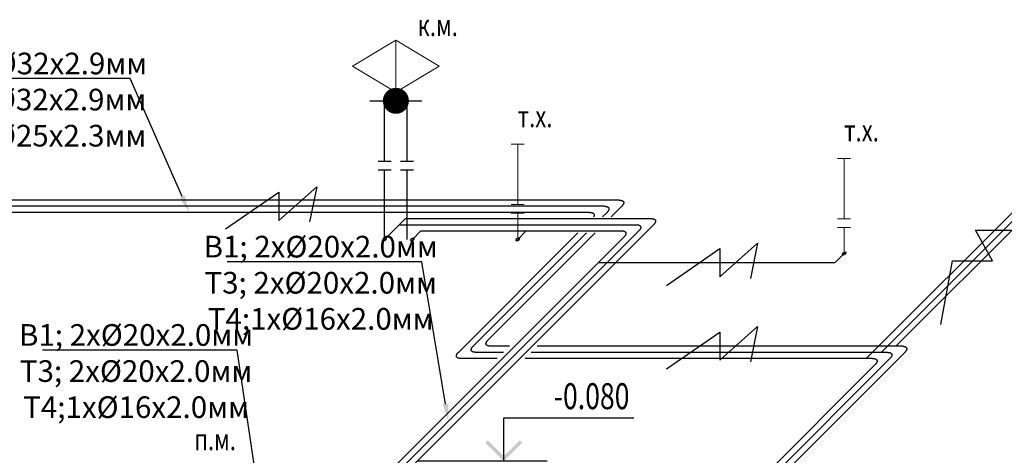
# Model space of a CAD drawing. Units: millimetres. Extents: x 1962 to 3667, y -2095 to 2954.
# Drawn here: x 2307 to 2421, y -221 to -171 of the extents above; entities that cross this region are included whole.
import ezdxf
from ezdxf import colors
from ezdxf.entities.mleader import LeaderData, LeaderLine
from ezdxf.math import Vec2, Vec3

# ---------------------------------------------------------------- set-up
doc = ezdxf.new("R2010")
doc.units = ezdxf.units.MM
doc.layers.add('Razmeri', color=134, linetype='Continuous', lineweight=25)
doc.layers.add('ВК', color=7, linetype='Continuous')
doc.layers.add('ОВ', color=7, linetype='Continuous')
doc.styles.add('LGP_simplex', font='simplex.shx', dxfattribs={"width": 0.7})
doc.styles.add('ГОСТ', font='simplex.shx', dxfattribs={"width": 0.75})
doc.styles.add('ГОСТ 2.304', font='CS_Gost2304.shx', dxfattribs={"width": 0.75})
doc.linetypes.add('зигзаг', pattern='A,0.00254,-5.08,[131,ltypeshp.shx,S=5.08,R=0,X=-5.08,Y=0],-10.16,[131,ltypeshp.shx,S=5.08,R=180,X=5.08,Y=0],-5.08', length=20.32254)

# ---------------------------------------------------------------- blocks, each defined once
blk = doc.blocks.new('ru_smesitelj_0')
at = {"color": 0, "lineweight": 0}
for points in [[(-0.5, 0), (0, 0.3)], [(0, 0.3), (0, -0.3), (-0.5, 0)], [(0, 0.3), (0, -0.3), (0.5, 0)], [(0.5, 0), (0, 0.3)]]:
    blk.add_lwpolyline(points, dxfattribs=at)
at = {"color": 0, "lineweight": 0, "const_width": 0.15}
blk.add_lwpolyline([(-0.075, -0.4, 1), (0.075, -0.4, 1)], format="xyb", close=True, dxfattribs=at)
blk = doc.blocks.new('A$C21603C38')
at = {"lineweight": 25}
for p, q in [((-1.69, 16), (1.31, 16)), ((1.31, 16), (4.31, 16))]:
    blk.add_line(p, q, dxfattribs=at)
at = {"linetype": 'зигзаг', "ltscale": 0.07}
for p, q in [((0, 9.04), (0, 16)), ((2.61, 9.04), (2.61, 16))]:
    blk.add_line(p, q, dxfattribs=at)
at = {"ltscale": 100}
for p, q in [((-0.75, 9.04), (0.75, 9.04)), ((-0.75, 8.04), (0.75, 8.04)), ((0, 0), (0, 8.04)), ((1.86, 9.04), (3.36, 9.04)), ((1.86, 8.04), (3.36, 8.04)), ((2.61, 0), (2.61, 8.04))]:
    blk.add_line(p, q, dxfattribs=at)
at = {"lineweight": 0, "ltscale": 100, "xscale": 10, "yscale": 10, "zscale": 0.02}
blk.add_blockref('ru_smesitelj_0', (1.31, 20), dxfattribs=at)
blk = doc.blocks.new('*U388')
at = {"linetype": 'ByBlock', "lineweight": -2}
h = blk.add_hatch(color=0, dxfattribs=at)
h.paths.add_polyline_path([(1212, 212), (1184, 240), (1000, 57), (1000, 0)])
h.paths.add_polyline_path([(816, 240), (788, 212), (1000, 0), (1000, 57)])
at = {"color": 0, "linetype": 'ByBlock', "lineweight": -2}
for p, q in [((1000, 0), (1000, 500)), ((1000, 500), (2500, 500)), ((1500, 0), (0, 0))]:
    blk.add_line(p, q, dxfattribs=at)
at = {"color": 0, "linetype": 'ByBlock', "lineweight": -2, "style": 'LGP_simplex', "width": 0.7}
blk.add_attdef('ОТМЕТКА', (1500, 600), '', height=300, dxfattribs=at)

msp = doc.modelspace()

# ---------------------------------------------------------------- linework, layer by layer
at = {"lineweight": 15, "ltscale": 100}
for p, q in [((2363.64671, -185.13208), (2365.14671, -185.13208)), ((2401.30298, -186.75843), (2402.80298, -186.75843)), ((2363.64671, -192.0922), (2365.14671, -192.0922)), ((2363.64671, -193.0922), (2365.14671, -193.0922)), ((2364.39671, -196.11214), (2364.39671, -193.0922)), ((2401.30298, -193.71854), (2402.80298, -193.71854)), ((2401.30298, -194.71854), (2402.80298, -194.71854)), ((2402.05298, -197.73849), (2402.05298, -194.71854))]:
    msp.add_line(p, q, dxfattribs=at)
at = {"linetype": 'зигзаг', "lineweight": 15, "ltscale": 0.07}
for p, q in [((2364.39671, -192.0922), (2364.39671, -185.13208)), ((2402.05298, -193.71854), (2402.05298, -186.75843))]:
    msp.add_line(p, q, dxfattribs=at)
at = {"flags": 128}
for points in [[(2330.69142, -194.90096), (2336.85106, -190.65969), (2336.85106, -193.9159), (2341.21294, -190.02281), (2340.38472, -194.09298)], [(2413.21073, -205.9467), (2414.56722, -198.59214), (2419.16502, -198.58906), (2417.2012, -195.05748), (2423.73458, -195.05748)], [(2381.54531, -201.41232), (2387.70495, -197.17104), (2387.70495, -200.42725), (2392.06684, -196.53417), (2391.23861, -200.60433)], [(2381.54531, -211.05128), (2387.70495, -206.81001), (2387.70495, -210.06622), (2392.06684, -206.17313), (2391.23861, -210.24329)]]:
    msp.add_lwpolyline(points, dxfattribs=at)
at = {"layer": 'ОВ', "color": 3, "lineweight": 30}
for p, q in [((2424.1203, -190.34155), (2404.60953, -209.85233)), ((2372.69896, -192.9949), (2289.32853, -192.9949)), ((2352.24307, -196.11214), (2353.23302, -195.12219)), ((2353.23302, -195.12219), (2376.3707, -195.12219)), ((2364.39671, -196.11214), (2365.38666, -195.12219)), ((2376.66359, -195.8293), (2304.00174, -268.49115)), ((2357.54864, -209.14522), (2371.32664, -195.36722)), ((2401.01498, -198.77649), (2402.05298, -197.73849)), ((2400.99232, -198.79915), (2373.69374, -198.79915)), ((2362.04118, -209.85233), (2357.84154, -209.85233)), ((2405.34153, -209.85233), (2365.23995, -209.85233)), ((2347.78908, -268.40478), (2405.63443, -210.55943))]:
    msp.add_line(p, q, dxfattribs=at)
at = {"layer": 'ОВ', "color": 22, "lineweight": 30}
for p, q in [((2425.1203, -190.34155), (2406.31663, -209.14522)), ((2374.40607, -192.28779), (2290.03564, -192.28779)), ((2374.18876, -193.5051), (2374.69896, -192.9949)), ((2378.3707, -195.12219), (2312.73182, -260.76107)), ((2349.03514, -196.11214), (2350.72948, -194.4178)), ((2350.72948, -194.4178), (2378.09404, -194.41518)), ((2359.25575, -208.43811), (2372.32664, -195.36722)), ((2348.78908, -268.40478), (2407.34153, -209.85233)), ((2362.74828, -209.14522), (2359.54864, -209.14522)), ((2407.04864, -209.14522), (2365.94705, -209.14522))]:
    msp.add_line(p, q, dxfattribs=at)
at = {"layer": 'ОВ', "color": 40, "lineweight": 30}
for p, q in [((2426.1203, -190.34155), (2408.02374, -208.43811)), ((2376.11317, -191.58069), (2290.74274, -191.58069)), ((2375.18876, -193.5051), (2376.40607, -192.28779)), ((2351.43931, -193.70798), (2350.72948, -194.4178)), ((2351.43931, -193.70798), (2379.78491, -193.70798)), ((2380.0778, -194.41508), (2313.73182, -260.76107)), ((2360.96286, -207.73101), (2373.32664, -195.36722)), ((2363.45539, -208.43811), (2361.25575, -208.43811)), ((2408.75575, -208.43811), (2366.65416, -208.43811)), ((2349.78908, -268.40478), (2409.04864, -209.14522))]:
    msp.add_line(p, q, dxfattribs=at)
for points in [[(2376.11317, -191.58069), (2376.18945, -191.58287), (2376.2609, -191.58939), (2376.32708, -191.60023), (2376.38758, -191.6153), (2376.44203, -191.63451), (2376.49009, -191.65776), (2376.53147, -191.68489), (2376.56591, -191.71573), (2376.5932, -191.75011), (2376.61317, -191.78779), (2376.6257, -191.82857), (2376.63071, -191.87217), (2376.62817, -191.91833), (2376.61809, -191.96678), (2376.60054, -192.0172), (2376.57563, -192.06929), (2376.54351, -192.12272), (2376.50437, -192.17718), (2376.45846, -192.23232), (2376.40607, -192.28779)], [(2379.78491, -193.70798), (2379.86119, -193.71016), (2379.93264, -193.71668), (2379.99882, -193.72751), (2380.05932, -193.74259), (2380.11377, -193.7618), (2380.16183, -193.78505), (2380.20321, -193.81218), (2380.23765, -193.84302), (2380.26494, -193.8774), (2380.28491, -193.91508), (2380.29744, -193.95585), (2380.30245, -193.99946), (2380.29991, -194.04562), (2380.28983, -194.09406), (2380.27228, -194.14449), (2380.24737, -194.19658), (2380.21524, -194.25001), (2380.17611, -194.30447), (2380.1302, -194.3596), (2380.0778, -194.41508)], [(2361.25575, -208.43811), (2361.17947, -208.43593), (2361.10802, -208.42941), (2361.04184, -208.41857), (2360.98134, -208.4035), (2360.92689, -208.38429), (2360.87883, -208.36104), (2360.83745, -208.33391), (2360.80301, -208.30307), (2360.77572, -208.26869), (2360.75575, -208.23101), (2360.74322, -208.19023), (2360.73821, -208.14663), (2360.74075, -208.10047), (2360.75083, -208.05202), (2360.76838, -208.0016), (2360.79329, -207.94951), (2360.82542, -207.89608), (2360.86455, -207.84162), (2360.91046, -207.78648), (2360.96286, -207.73101)], [(2408.75575, -208.43811), (2408.83203, -208.44029), (2408.90348, -208.44682), (2408.96966, -208.45765), (2409.03016, -208.47272), (2409.08461, -208.49194), (2409.13267, -208.51518), (2409.17405, -208.54231), (2409.20849, -208.57316), (2409.23578, -208.60753), (2409.25575, -208.64522), (2409.26828, -208.68599), (2409.27328, -208.72959), (2409.27074, -208.77576), (2409.26067, -208.8242), (2409.24312, -208.87462), (2409.21821, -208.92671), (2409.18608, -208.98015), (2409.14695, -209.0346), (2409.10104, -209.08974), (2409.04864, -209.14522)]]:
    msp.add_spline(points, degree=3, dxfattribs=at)
at = {"layer": 'ОВ', "color": 3, "lineweight": 30}
msp.add_open_spline([(2372.69896, -192.9949), (2372.7244, -192.99529), (2372.77376, -192.99606), (2372.84524, -193.00264), (2372.9115, -193.01326), (2372.97216, -193.02817), (2373.02686, -193.04722), (2373.07528, -193.07036), (2373.11712, -193.09748), (2373.15209, -193.12849), (2373.17989, -193.16323), (2373.20023, -193.20148), (2373.21289, -193.24292), (2373.2178, -193.28714), (2373.215, -193.33379), (2373.20459, -193.38255), (2373.18672, -193.43315), (2373.16697, -193.47402), (2373.15341, -193.49798), (2373.14921, -193.5051)], degree=3, knots=[0, 0, 0, 0, 0.07631046, 0.1480573496, 0.215117066, 0.2774666829, 0.3352077628, 0.3885960189, 0.4380753725, 0.484309937, 0.5281988737, 0.5708512256, 0.6135035775, 0.6573925142, 0.7036270787, 0.7531064323, 0.8064946884, 0.8642357683, 0.8890404004, 0.8890404004, 0.8890404004, 0.8890404004], dxfattribs=at)
at = {"layer": 'ОВ', "color": 22, "lineweight": 30}
for points in [[(2374.40607, -192.28779), (2374.48235, -192.28997), (2374.55379, -192.2965), (2374.61997, -192.30733), (2374.68047, -192.3224), (2374.73492, -192.34162), (2374.78299, -192.36486), (2374.82437, -192.39199), (2374.85881, -192.42284), (2374.8861, -192.45721), (2374.90607, -192.4949), (2374.91859, -192.53567), (2374.9236, -192.57927), (2374.92106, -192.62544), (2374.91099, -192.67388), (2374.89344, -192.7243), (2374.86852, -192.77639), (2374.8364, -192.82983), (2374.79726, -192.88429), (2374.75136, -192.93942), (2374.69896, -192.9949)], [(2378.0778, -194.41508), (2378.15408, -194.41726), (2378.22553, -194.42379), (2378.29171, -194.43462), (2378.35221, -194.44969), (2378.40666, -194.46891), (2378.45472, -194.49215), (2378.4961, -194.51928), (2378.53054, -194.55013), (2378.55783, -194.5845), (2378.5778, -194.62219), (2378.59033, -194.66296), (2378.59534, -194.70656), (2378.5928, -194.75273), (2378.58272, -194.80117), (2378.56517, -194.85159), (2378.54026, -194.90368), (2378.50814, -194.95712), (2378.469, -195.01157), (2378.42309, -195.06671), (2378.3707, -195.12219)], [(2348.84764, -196.11214), (2348.82921, -196.13288), (2348.81585, -196.15311), (2348.80789, -196.17233), (2348.80552, -196.19007), (2348.80881, -196.20589), (2348.81767, -196.2194), (2348.83189, -196.23027), (2348.85111, -196.23823), (2348.87486, -196.24309), (2348.90256, -196.24472), (2348.93353, -196.24309), (2348.96699, -196.23823), (2349.00214, -196.23027), (2349.03809, -196.2194), (2349.07398, -196.20589), (2349.10891, -196.19007), (2349.14202, -196.17233), (2349.1725, -196.15311), (2349.1996, -196.13288), (2349.22264, -196.11214)], [(2349.22264, -196.11214), (2349.24108, -196.0914), (2349.25444, -196.07117), (2349.2624, -196.05195), (2349.26477, -196.03421), (2349.26148, -196.01839), (2349.25262, -196.00488), (2349.2384, -195.99401), (2349.21918, -195.98605), (2349.19543, -195.98119), (2349.16773, -195.97956), (2349.13676, -195.98119), (2349.1033, -195.98605), (2349.06815, -195.99401), (2349.0322, -196.00488), (2348.99631, -196.01839), (2348.96138, -196.03421), (2348.92827, -196.05195), (2348.89779, -196.07117), (2348.87069, -196.0914), (2348.84764, -196.11214)], [(2359.54864, -209.14522), (2359.47236, -209.14304), (2359.40091, -209.13651), (2359.33473, -209.12568), (2359.27423, -209.11061), (2359.21978, -209.09139), (2359.17172, -209.06815), (2359.13034, -209.04102), (2359.0959, -209.01017), (2359.06861, -208.9758), (2359.04864, -208.93811), (2359.03611, -208.89734), (2359.03111, -208.85374), (2359.03365, -208.80757), (2359.04372, -208.75913), (2359.06127, -208.70871), (2359.08618, -208.65662), (2359.11831, -208.60318), (2359.15744, -208.54873), (2359.20335, -208.49359), (2359.25575, -208.43811)], [(2407.04864, -209.14522), (2407.12492, -209.1474), (2407.19637, -209.15392), (2407.26255, -209.16476), (2407.32305, -209.17983), (2407.3775, -209.19904), (2407.42556, -209.22229), (2407.46694, -209.24942), (2407.50138, -209.28026), (2407.52867, -209.31464), (2407.54864, -209.35233), (2407.56117, -209.3931), (2407.56618, -209.4367), (2407.56364, -209.48286), (2407.55356, -209.53131), (2407.53601, -209.58173), (2407.5111, -209.63382), (2407.47897, -209.68725), (2407.43984, -209.74171), (2407.39393, -209.79685), (2407.34153, -209.85233)]]:
    msp.add_spline(points, degree=3, dxfattribs=at)
at = {"layer": 'ОВ', "color": 3, "lineweight": 30}
for points in [[(2376.3707, -195.12219), (2376.44698, -195.12437), (2376.51843, -195.1309), (2376.5846, -195.14173), (2376.64511, -195.1568), (2376.69955, -195.17602), (2376.74762, -195.19926), (2376.789, -195.22639), (2376.82344, -195.25724), (2376.85073, -195.29161), (2376.8707, -195.3293), (2376.88322, -195.37007), (2376.88823, -195.41367), (2376.88569, -195.45983), (2376.87562, -195.50828), (2376.85807, -195.5587), (2376.83315, -195.61079), (2376.80103, -195.66423), (2376.76189, -195.71868), (2376.71599, -195.77382), (2376.66359, -195.8293)], [(2352.05557, -196.11214), (2352.03714, -196.13288), (2352.02377, -196.15311), (2352.01581, -196.17233), (2352.01345, -196.19007), (2352.01674, -196.20589), (2352.0256, -196.2194), (2352.03981, -196.23027), (2352.05903, -196.23823), (2352.08279, -196.24309), (2352.11049, -196.24472), (2352.14145, -196.24309), (2352.17492, -196.23823), (2352.21006, -196.23027), (2352.24602, -196.2194), (2352.2819, -196.20589), (2352.31683, -196.19007), (2352.34994, -196.17233), (2352.38042, -196.15311), (2352.40752, -196.13288), (2352.43057, -196.11214)], [(2352.43057, -196.11214), (2352.449, -196.0914), (2352.46236, -196.07117), (2352.47032, -196.05195), (2352.47269, -196.03421), (2352.4694, -196.01839), (2352.46054, -196.00488), (2352.44632, -195.99401), (2352.4271, -195.98605), (2352.40335, -195.98119), (2352.37565, -195.97956), (2352.34469, -195.98119), (2352.31122, -195.98605), (2352.27608, -195.99401), (2352.24012, -196.00488), (2352.20424, -196.01839), (2352.16931, -196.03421), (2352.1362, -196.05195), (2352.10572, -196.07117), (2352.07862, -196.0914), (2352.05557, -196.11214)], [(2364.20921, -196.11214), (2364.19077, -196.13288), (2364.17741, -196.15311), (2364.16945, -196.17233), (2364.16709, -196.19007), (2364.17037, -196.20589), (2364.17924, -196.2194), (2364.19345, -196.23027), (2364.21267, -196.23823), (2364.23642, -196.24309), (2364.26412, -196.24472), (2364.29509, -196.24309), (2364.32855, -196.23823), (2364.3637, -196.23027), (2364.39965, -196.2194), (2364.43554, -196.20589), (2364.47047, -196.19007), (2364.50358, -196.17233), (2364.53406, -196.15311), (2364.56116, -196.13288), (2364.58421, -196.11214)], [(2364.58421, -196.11214), (2364.60264, -196.0914), (2364.616, -196.07117), (2364.62396, -196.05195), (2364.62633, -196.03421), (2364.62304, -196.01839), (2364.61418, -196.00488), (2364.59996, -195.99401), (2364.58074, -195.98605), (2364.55699, -195.98119), (2364.52929, -195.97956), (2364.49833, -195.98119), (2364.46486, -195.98605), (2364.42972, -195.99401), (2364.39376, -196.00488), (2364.35787, -196.01839), (2364.32295, -196.03421), (2364.28983, -196.05195), (2364.25935, -196.07117), (2364.23226, -196.0914), (2364.20921, -196.11214)], [(2402.18556, -197.6059), (2402.1546, -197.60754), (2402.12113, -197.61239), (2402.08599, -197.62035), (2402.05003, -197.63122), (2402.01415, -197.64474), (2401.97922, -197.66056), (2401.94611, -197.67829), (2401.91562, -197.69752), (2401.88853, -197.71774), (2401.86548, -197.73849), (2401.84705, -197.75923), (2401.83368, -197.77946), (2401.82572, -197.79868), (2401.82336, -197.81642), (2401.82665, -197.83224), (2401.83551, -197.84575), (2401.84972, -197.85662), (2401.86894, -197.86458), (2401.8927, -197.86944), (2401.9204, -197.87107)], [(2401.9204, -197.87107), (2401.95136, -197.86944), (2401.98483, -197.86458), (2402.01997, -197.85662), (2402.05593, -197.84575), (2402.09181, -197.83224), (2402.12674, -197.81642), (2402.15985, -197.79868), (2402.19033, -197.77946), (2402.21743, -197.75923), (2402.24048, -197.73849), (2402.25891, -197.71774), (2402.27227, -197.69752), (2402.28023, -197.67829), (2402.2826, -197.66056), (2402.27931, -197.64474), (2402.27045, -197.63122), (2402.25623, -197.62035), (2402.23701, -197.61239), (2402.21326, -197.60754), (2402.18556, -197.6059)], [(2357.84154, -209.85233), (2357.76526, -209.85015), (2357.69381, -209.84362), (2357.62763, -209.83279), (2357.56713, -209.81772), (2357.51268, -209.7985), (2357.46461, -209.77526), (2357.42324, -209.74813), (2357.3888, -209.71728), (2357.36151, -209.68291), (2357.34154, -209.64522), (2357.32901, -209.60445), (2357.324, -209.56085), (2357.32654, -209.51468), (2357.33662, -209.46624), (2357.35416, -209.41582), (2357.37908, -209.36373), (2357.4112, -209.31029), (2357.45034, -209.25583), (2357.49625, -209.2007), (2357.54864, -209.14522)], [(2405.34153, -209.85233), (2405.41781, -209.85451), (2405.48926, -209.86103), (2405.55544, -209.87186), (2405.61594, -209.88693), (2405.67039, -209.90615), (2405.71845, -209.9294), (2405.75983, -209.95652), (2405.79427, -209.98737), (2405.82156, -210.02174), (2405.84153, -210.05943), (2405.85406, -210.1002), (2405.85907, -210.14381), (2405.85653, -210.18997), (2405.84645, -210.23841), (2405.82891, -210.28883), (2405.80399, -210.34092), (2405.77187, -210.39436), (2405.73273, -210.44882), (2405.68682, -210.50395), (2405.63443, -210.55943)]]:
    msp.add_spline(points, degree=3, dxfattribs=at)

# ---------------------------------------------------------------- block references
at = {"layer": 'Razmeri'}
ref = msp.add_blockref('*U388', (2352.78908, -221.7038), dxfattribs=dict(at, xscale=0.01, yscale=0.01, zscale=0.01))
ref.add_attrib('ОТМЕТКА', '-0.080', (2368.55728, -215.7038), dxfattribs={"layer": '0', "color": 0, "linetype": 'ByBlock', "lineweight": -2, "height": 3, "style": 'ГОСТ 2.304', "width": 0.75})
at = {"layer": 'ВК', "color": 30, "lineweight": 15}
msp.add_blockref('A$C21603C38', (2349.03514, -196.11214), dxfattribs=at)

# ---------------------------------------------------------------- texts
at = {"layer": 'ВК', "color": 0, "lineweight": 15, "style": 'ГОСТ', "width": 0.75}
for s, p in [('к.м.', (2352.84205, -172.64739)), ('т.х.', (2364.39671, -183.16734)), ('т.х.', (2402.05298, -184.79368)), ('п.м.', (2327.08585, -220.44229))]:
    msp.add_text(s, height=2.5, dxfattribs=at).set_placement(p)

# ---------------------------------------------------------------- leaders
at = {"layer": 'ВК', "color": 0, "lineweight": 15}
ml = msp.add_multileader_mtext('Standard', dxfattribs=at)
ml.set_content('В1; 1х%%C32х2.9мм\\PТ3; 1х%%C32х2.9мм\\PТ4; 1х%%C25х2.3мм', style='ГОСТ')
ml.set_leader_properties()
ml.build(insert=Vec2(0, 0))
ml.multileader.update_dxf_attribs({"text_left_attachment_type": 6, "text_right_attachment_type": 6, "dogleg_length": 1, "arrow_head_size": 2})
ctx = ml.context
ctx.base_point, ctx.char_height, ctx.arrow_head_size, ctx.landing_gap_size, ctx.plane_origin = Vec3(2297.60967, -177.55495), 2.5, 2, 1, Vec3(2374.85028, -147.01998)
ctx.left_attachment, ctx.right_attachment, ctx.text_align_type = 6, 6, 1
notes = []
notes.append((ctx, [(0, (1, 1, 0), (2319.68779, -177.55495), (-1, 0), 1, [(1, [(2326.50101, -192.9949)], 0, [])])]))
ctx.mtext.insert, ctx.mtext.alignment, ctx.mtext.flow_direction = Vec3(2308.14873, -174.55495), 2, 5
ml = msp.add_multileader_mtext('Standard', dxfattribs=at)
ml.set_content('В1; 2х%%C20х2.0мм\\PТ3; 2х%%C20х2.0мм\\PТ4;1х%%C16х2.0мм', style='ГОСТ')
ml.set_leader_properties()
ml.build(insert=Vec2(0, 0))
ml.multileader.update_dxf_attribs({"text_left_attachment_type": 6, "text_right_attachment_type": 6, "dogleg_length": 1, "arrow_head_size": 2})
ctx = ml.context
ctx.base_point, ctx.char_height, ctx.arrow_head_size, ctx.landing_gap_size, ctx.plane_origin = Vec3(2331.01272, -198.69581), 2.5, 2, 1, Vec3(2406.12253, -210.49599)
ctx.left_attachment, ctx.right_attachment, ctx.text_align_type = 6, 6, 1
notes.append((ctx, [(0, (1, 1, 0), (2353.32522, -198.69581), (-1, 0), 1, [(1, [(2356.41349, -217.0794)], 0, [])])]))
ctx.mtext.insert, ctx.mtext.alignment, ctx.mtext.flow_direction = Vec3(2341.66897, -195.69581), 2, 5
ml = msp.add_multileader_mtext('Standard', dxfattribs=at)
ml.set_content('В1; 2х%%C20х2.0мм\\PТ3; 2х%%C20х2.0мм\\PТ4;1х%%C16х2.0мм', style='ГОСТ')
ml.set_leader_properties()
ml.build(insert=Vec2(0, 0))
ml.multileader.update_dxf_attribs({"text_left_attachment_type": 6, "text_right_attachment_type": 6, "dogleg_length": 1, "arrow_head_size": 2})
ctx = ml.context
ctx.base_point, ctx.char_height, ctx.arrow_head_size, ctx.landing_gap_size, ctx.plane_origin = Vec3(2309.71669, -208.89037), 2.5, 2, 1, Vec3(2384.82651, -220.69056)
ctx.left_attachment, ctx.right_attachment, ctx.text_align_type = 6, 6, 1
notes.append((ctx, [(0, (1, 1, 0), (2332.02919, -208.89037), (-1, 0), 1, [(1, [(2336.36831, -238.12458)], 0, [])])]))
ctx.mtext.insert, ctx.mtext.alignment, ctx.mtext.flow_direction = Vec3(2320.37294, -205.89037), 2, 5
for ctx, leaders in notes:
    for number, flags, end, landing, length, lines in leaders:
        leader = LeaderData()
        leader.index, (leader.has_last_leader_line, leader.has_dogleg_vector, leader.attachment_direction) = number, flags
        leader.last_leader_point, leader.dogleg_vector, leader.dogleg_length = Vec3(end), Vec3(landing), length
        for number, points, colour, breaks in lines:
            line = LeaderLine()
            line.index, line.vertices, line.color, line.breaks = number, Vec3.list(points), colors.encode_raw_color(colour), breaks
            leader.lines.append(line)
        ctx.leaders.append(leader)

doc.saveas('drawing.dxf')
